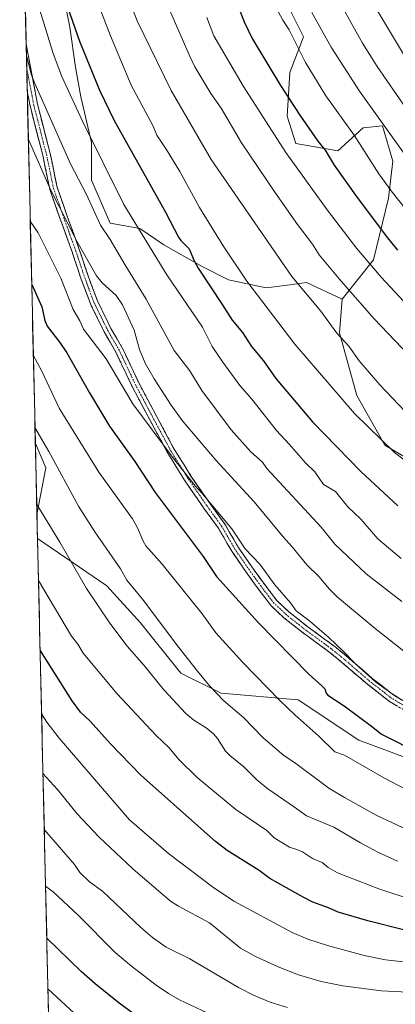
# Model space of a CAD drawing. Units: metres. Extents: x 658030 to 661483, y 4755700 to 4758092.
# Drawn here: x 658054 to 658202, y 4756492 to 4756879 of the extents above; entities that cross this region are included whole.
import ezdxf

# ---------------------------------------------------------------- set-up
doc = ezdxf.new("R2010")
doc.units = ezdxf.units.M
doc.header["$MEASUREMENT"] = 0
doc.linetypes.add('TRAZO_Y_PUNTO', pattern=[1, 0.5, -0.25, 0, -0.25])
doc.linetypes.add('TRAZOSX2', pattern=[1.5, 1, -0.5])
for name, color, linetype, lineweight in [('Arbolado forestal CxS', 92, 'Continuous', 0), ('Camino', 19, 'TRAZOSX2', 0), ('Camino Cxs', 19, 'Continuous', 0), ('Camino eje', 19, 'TRAZO_Y_PUNTO', 0), ('Curva de nivel maestra', 36, 'Continuous', 30), ('Curva de nivel normal', 36, 'Continuous', 0), ('Municipio CxS', 142, 'Continuous', 0), ('Pastizal CxS', 92, 'Continuous', 0)]:
    doc.layers.add(name, color=color, linetype=linetype, lineweight=lineweight)

# ---------------------------------------------------------------- blocks, each defined once
blk = doc.blocks.new('*U151')
at = {"layer": 'Pastizal CxS', "color": 92, "linetype": 'Continuous', "lineweight": 0}
blk.add_polyline3d([(658070.61, 4756264.99, 1191.64), (658061.14, 4756674.93, 1307.84), (658088.46, 4756656.3, 1312.37), (658101.69, 4756641.75, 1312.97), (658117.57, 4756621.9, 1312.99), (658133.44, 4756613.97, 1315.07), (658163.87, 4756611.32, 1321.36), (658187.68, 4756595.45, 1322.07), (658212.82, 4756586.18, 1323.18)], dxfattribs=at)
blk = doc.blocks.new('*U152')
at = {"layer": 'Pastizal CxS', "color": 92, "linetype": 'Continuous', "lineweight": 0}
for points in [[(658212.82, 4756586.18, 1323.18), (658187.68, 4756595.45, 1322.07), (658163.87, 4756611.32, 1321.36), (658133.44, 4756613.97, 1315.07), (658117.57, 4756621.9, 1312.99), (658101.69, 4756641.75, 1312.97), (658088.46, 4756656.3, 1312.37), (658061.14, 4756674.93, 1307.84), (658060.92, 4756684.4, 1309.45), (658064.38, 4756702.72, 1313.7), (658060.28, 4756712.3, 1314), (658054.1, 4756979.95, 1352.31)], [(658070.73, 4756892.16, 1350.69), (658073.91, 4756876.28, 1349.74), (658076.03, 4756860.41, 1348.01), (658078.14, 4756848.77, 1346.83), (658082.38, 4756830.77, 1345), (658082.38, 4756815.96, 1342.17), (658089.78, 4756799.02, 1341.5), (658101.43, 4756796.91, 1345.19), (658110.95, 4756790.56, 1347.32), (658125.77, 4756782.09, 1350.59), (658136.35, 4756776.8, 1352.79), (658151.17, 4756773.62, 1356.4), (658159.63, 4756774.68, 1358.77), (658167.04, 4756775.74, 1360.8), (658181.11, 4756769.18, 1363.22), (658180.08, 4756755.82, 1360.02), (658186.87, 4756731.17, 1356.53), (658198.01, 4756711.67, 1354.54), (658216.62, 4756700.56, 1355.79)]]:
    blk.add_polyline3d(points, dxfattribs=at)
blk = doc.blocks.new('*U157')
at = {"layer": 'Arbolado forestal CxS', "color": 92, "linetype": 'Continuous', "lineweight": 0}
blk.add_polyline3d([(658158.7055, 4756886.9311, 1382.0965), (658165.9481, 4756872.4471, 1381.9743), (658160.4809, 4756858.3791, 1377.1601), (658159.5137, 4756841.2135, 1373.3175), (658162.8803, 4756830.4735, 1372.1255), (658179.4439, 4756827.5845, 1376.6477), (658189.4471, 4756836.6493, 1381.8918), (658197.0549, 4756837.4153, 1384.7359), (658201.1115, 4756823.5123, 1382.9144), (658199.4653, 4756808.8755, 1378.9232), (658193.5421, 4756784.6367, 1370.7124), (658181.1121, 4756769.1789, 1363.2182), (658181.1121, 4756769.1789, 1363.2182), (658167.0431, 4756775.7407, 1360.7993), (658159.6347, 4756774.6823, 1358.7744), (658151.1681, 4756773.6241, 1356.3981), (658136.3513, 4756776.7991, 1352.7854), (658125.7681, 4756782.0907, 1350.5861), (658110.9513, 4756790.5573, 1347.3188), (658101.4263, 4756796.9075, 1345.194), (658089.7847, 4756799.0241, 1341.5017), (658082.3763, 4756815.9575, 1342.1691), (658082.3763, 4756830.7741, 1345.0011), (658078.1429, 4756848.7659, 1346.8289), (658076.0263, 4756860.4075, 1348.007), (658073.9095, 4756876.2825, 1349.7419), (658070.7345, 4756892.1575, 1350.6928)], dxfattribs=at)
blk.add_polyline3d([(658060.9225, 4756684.4021, 1309.4545), (658060.2784, 4756712.2963, 1313.9964), (658064.3845, 4756702.7155, 1313.6957), (658060.9225, 4756684.4021, 1309.4545)], close=True, dxfattribs=at)
blk = doc.blocks.new('*U167')
at = {"layer": 'Curva de nivel normal', "color": 36, "linetype": 'Continuous', "lineweight": 0}
blk.add_polyline3d([(658104.67, 4756902.47, 1365), (658120.83, 4756865.34, 1365), (658123.15, 4756860.58, 1365), (658129.36, 4756850.14, 1365), (658133.42, 4756844.31, 1365), (658141.49, 4756830.68, 1365), (658154.64, 4756811.23, 1365), (658163.6, 4756798.54, 1365), (658169.47, 4756790.8, 1365), (658172.14, 4756786.54, 1365), (658179.91, 4756777.16, 1365), (658193.6, 4756761.54, 1365), (658215.87, 4756738.35, 1365)], dxfattribs=at)
blk = doc.blocks.new('*U187')
at = {"layer": 'Curva de nivel normal', "color": 36, "linetype": 'Continuous', "lineweight": 0}
blk.add_polyline3d([(658095.39, 4756891.68, 1360), (658100.35, 4756878.7, 1360), (658113.73, 4756851.25, 1360), (658129.51, 4756824.08, 1360), (658161.38, 4756778.07, 1360), (658172.74, 4756764.34, 1360), (658179.08, 4756755.76, 1360), (658183.8, 4756750.63, 1360), (658187.9, 4756744.84, 1360), (658196.04, 4756735.44, 1360), (658208.45, 4756722.22, 1360)], dxfattribs=at)
blk = doc.blocks.new('*U193')
at = {"layer": 'Curva de nivel normal', "color": 36, "linetype": 'Continuous', "lineweight": 0}
blk.add_polyline3d([(658204.34, 4756666.98, 1345), (658195.18, 4756674.77, 1345), (658188.48, 4756682.57, 1345), (658183.44, 4756687.4, 1345), (658178.57, 4756693.41, 1345), (658173.76, 4756696.15, 1345), (658170.45, 4756701.11, 1345), (658166.7, 4756704.63, 1345), (658160.3, 4756712.01, 1345), (658155.27, 4756717.4, 1345), (658145.54, 4756729.81, 1345), (658140.9, 4756735.08, 1345), (658134.13, 4756744.31, 1345), (658129.95, 4756750.52, 1345), (658126.19, 4756758.05, 1345), (658112.06, 4756778.69, 1345), (658095.12, 4756806.34, 1345), (658078.68, 4756839.47, 1345), (658070.66, 4756856.8, 1345), (658067.34, 4756865.81, 1345), (658055.873, 4756903.1103, 1345)], dxfattribs=at)
blk = doc.blocks.new('*U203')
at = {"layer": 'Curva de nivel normal', "color": 36, "linetype": 'Continuous', "lineweight": 0}
blk.add_polyline3d([(658127.9, 4756880, 1370), (658130.6, 4756872.83, 1370), (658142.24, 4756852.87, 1370), (658158.9, 4756826.93, 1370), (658175.21, 4756804.25, 1370), (658186.78, 4756789.25, 1370), (658196.48, 4756777.82, 1370), (658210.73, 4756762.61, 1370)], dxfattribs=at)
blk = doc.blocks.new('*U213')
at = {"layer": 'Curva de nivel normal', "color": 36, "linetype": 'Continuous', "lineweight": 0}
blk.add_polyline3d([(658082.52, 4756891.94, 1355), (658089.84, 4756872.79, 1355), (658098, 4756853.32, 1355), (658106.65, 4756837.23, 1355), (658108.19, 4756833.69, 1355), (658111.87, 4756828.21, 1355), (658117.2, 4756819.33, 1355), (658124.9, 4756805.19, 1355), (658134.26, 4756790.08, 1355), (658143.65, 4756776.26, 1355), (658162.44, 4756751.35, 1355), (658185.98, 4756724.16, 1355), (658201.79, 4756708.71, 1355), (658205.62, 4756705.83, 1355)], dxfattribs=at)
blk = doc.blocks.new('*U221')
at = {"layer": 'Curva de nivel normal', "color": 36, "linetype": 'Continuous', "lineweight": 0}
blk.add_polyline3d([(658056.75, 4756865.05, 1340), (658058.8, 4756857.31, 1340), (658060.09, 4756854.04, 1340), (658074.08, 4756822.4, 1340), (658080.49, 4756810.29, 1340), (658086, 4756798.26, 1340), (658089.8, 4756792.68, 1340), (658095.49, 4756782.8, 1340), (658103.94, 4756769.17, 1340), (658114.99, 4756748.87, 1340), (658121.08, 4756740.96, 1340), (658125.83, 4756733.2, 1340), (658137.39, 4756717.71, 1340), (658145.18, 4756709.02, 1340), (658149.79, 4756704.93, 1340), (658151.52, 4756702.44, 1340), (658172.94, 4756679.34, 1340), (658178.26, 4756672.7, 1340), (658190.62, 4756661.01, 1340), (658204.69, 4756650.15, 1340)], dxfattribs=at)
blk = doc.blocks.new('*U229')
at = {"layer": 'Curva de nivel normal', "color": 36, "linetype": 'Continuous', "lineweight": 0}
blk.add_polyline3d([(658210.38, 4756626.65, 1335), (658194.14, 4756639.5, 1335), (658179.28, 4756651.85, 1335), (658176.12, 4756654.96, 1335), (658171.98, 4756660, 1335), (658167.22, 4756664.55, 1335), (658161.51, 4756671.59, 1335), (658157.87, 4756675.55, 1335), (658146.53, 4756689.39, 1335), (658131.53, 4756705.65, 1335), (658118.14, 4756721.41, 1335), (658113.84, 4756727.33, 1335), (658107.1, 4756737.79, 1335), (658103.56, 4756743.96, 1335), (658101.28, 4756749.35, 1335), (658099.15, 4756756.98, 1335), (658094.6, 4756766.9, 1335), (658092.13, 4756770.56, 1335), (658086.63, 4756775.57, 1335), (658084.3, 4756778.31, 1335), (658076.63, 4756791.95, 1335), (658066.08, 4756812.62, 1335), (658057.52, 4756831.99, 1335)], dxfattribs=at)
blk = doc.blocks.new('*U240')
at = {"layer": 'Curva de nivel maestra', "color": 36, "linetype": 'Continuous', "lineweight": 30}
blk.add_polyline3d([(658073.15, 4756883.38, 1350), (658077.7, 4756870.76, 1350), (658085.54, 4756851.4, 1350), (658091.39, 4756839.52, 1350), (658111.58, 4756803.41, 1350), (658116.63, 4756793.52, 1350), (658117.64, 4756792.16, 1350), (658120.9, 4756789.01, 1350), (658122.87, 4756784.2, 1350), (658124.47, 4756781.29, 1350), (658133.93, 4756767.07, 1350), (658137.76, 4756760.89, 1350), (658141.91, 4756755.94, 1350), (658145.47, 4756750.45, 1350), (658150.14, 4756744.89, 1350), (658155.01, 4756737.87, 1350), (658169.42, 4756720.81, 1350), (658188.5, 4756701.34, 1350), (658203.15, 4756687.76, 1350)], dxfattribs=at)

msp = doc.modelspace()

# ---------------------------------------------------------------- linework, layer by layer
at = {"layer": 'Arbolado forestal CxS', "color": 92, "linetype": 'Continuous', "lineweight": 0}
for points in [[(658058.59, 4756981.11, 1354.51), (658063.33, 4756957.77, 1355.67), (658064.38, 4756940.84, 1354.37), (658066.5, 4756919.67, 1352.45), (658068.62, 4756908.03, 1351.81), (658070.73, 4756892.16, 1350.69), (658073.91, 4756876.28, 1349.74), (658076.03, 4756860.41, 1348.01), (658078.14, 4756848.77, 1346.83), (658082.38, 4756830.77, 1345), (658082.38, 4756815.96, 1342.17), (658089.78, 4756799.02, 1341.5), (658101.43, 4756796.91, 1345.19), (658110.95, 4756790.56, 1347.32), (658125.77, 4756782.09, 1350.59), (658136.35, 4756776.8, 1352.79), (658151.17, 4756773.62, 1356.4), (658159.63, 4756774.68, 1358.77), (658167.04, 4756775.74, 1360.8), (658181.11, 4756769.18, 1363.22)], [(658216.62, 4756700.56, 1355.79), (658198.01, 4756711.67, 1354.54), (658186.87, 4756731.17, 1356.53), (658180.08, 4756755.82, 1360.02), (658181.11, 4756769.18, 1363.22), (658193.54, 4756784.64, 1370.71), (658199.47, 4756808.88, 1378.92), (658201.11, 4756823.51, 1382.91), (658197.05, 4756837.42, 1384.74), (658189.45, 4756836.65, 1381.89), (658179.44, 4756827.58, 1376.65), (658162.88, 4756830.47, 1372.13), (658159.51, 4756841.21, 1373.32), (658160.48, 4756858.38, 1377.16), (658165.95, 4756872.45, 1381.97), (658158.71, 4756886.93, 1382.1)], [(658181.11, 4756769.18, 1363.22), (658193.54, 4756784.64, 1370.71), (658199.47, 4756808.88, 1378.92), (658201.11, 4756823.51, 1382.91), (658197.05, 4756837.42, 1384.74), (658189.45, 4756836.65, 1381.89), (658179.44, 4756827.58, 1376.65), (658162.88, 4756830.47, 1372.13), (658159.51, 4756841.21, 1373.32), (658160.48, 4756858.38, 1377.16), (658165.95, 4756872.45, 1381.97), (658158.71, 4756886.93, 1382.1)], [(658181.11, 4756769.18, 1363.22), (658193.54, 4756784.64, 1370.71), (658199.47, 4756808.88, 1378.92), (658201.11, 4756823.51, 1382.91), (658197.05, 4756837.42, 1384.74), (658189.45, 4756836.65, 1381.89), (658179.44, 4756827.58, 1376.65), (658162.88, 4756830.47, 1372.13), (658159.51, 4756841.21, 1373.32), (658160.48, 4756858.38, 1377.16), (658165.95, 4756872.45, 1381.97), (658158.71, 4756886.93, 1382.1)], [(658181.11, 4756769.18, 1363.22), (658180.08, 4756755.82, 1360.02), (658186.87, 4756731.17, 1356.53), (658198.01, 4756711.67, 1354.54), (658216.62, 4756700.56, 1355.79), (658227.94, 4756707.11, 1359.71), (658239.13, 4756720.64, 1365.18), (658242.1, 4756724.82, 1366.87), (658247.81, 4756732.86, 1370.25), (658257.37, 4756731.12, 1371.42), (658258.78, 4756722.88, 1369.09), (658257.09, 4756710.79, 1365.49), (658262.57, 4756688.65, 1359.96), (658268.76, 4756661.45, 1351.64), (658268.7, 4756629.05, 1340.56), (658283.62, 4756611.52, 1333.34), (658301.68, 4756595.96, 1323.24), (658317.44, 4756616.39, 1327.58), (658326.18, 4756630.92, 1331.3)], [(658060.28, 4756712.3, 1314), (658064.38, 4756702.72, 1313.7), (658060.92, 4756684.4, 1309.45)], [(658060.28, 4756712.3, 1314), (658060.92, 4756684.4, 1309.45)]]:
    msp.add_polyline3d(points, dxfattribs=at)
at = {"layer": 'Camino', "color": 19, "linetype": 'TRAZOSX2', "lineweight": 0}
for points in [[(658056.64, 4756869.92), (658056.86, 4756860.28)], [(658056.64, 4756869.92), (658058.34, 4756860.56), (658061.14, 4756845.84), (658066.22, 4756826.01), (658068.9, 4756813.06), (658072.99, 4756801.41), (658077.6, 4756788.7), (658080.93, 4756778.7), (658084.71, 4756768.48), (658090.05, 4756757.64), (658094.66, 4756749.7), (658101.18, 4756735.86), (658114.63, 4756710.69), (658121.57, 4756699.5), (658129, 4756688.75), (658134.91, 4756680.6), (658140.16, 4756671.54), (658146.46, 4756662.4), (658151.68, 4756655.29), (658155.4, 4756650.47), (658160.19, 4756645.99), (658167.11, 4756640.49), (658177.75, 4756632.71), (658182.87, 4756628.55), (658193.02, 4756619.83), (658201.49, 4756613.24), (658210.69, 4756607.78)], [(658056.86, 4756860.28), (658057.07, 4756851.16)], [(658209.33, 4756605.1), (658199.8, 4756610.75), (658191.12, 4756617.5), (658180.95, 4756626.24), (658175.92, 4756630.33), (658165.29, 4756638.11), (658158.23, 4756643.72), (658153.18, 4756648.45), (658149.28, 4756653.48), (658144.02, 4756660.66), (658137.62, 4756669.93), (658132.39, 4756678.96), (658126.55, 4756687.01), (658119.06, 4756697.85), (658112.03, 4756709.2), (658098.5, 4756734.51), (658092, 4756748.3), (658087.4, 4756756.23), (658081.95, 4756767.3), (658078.1, 4756777.71), (658074.77, 4756787.72), (658070.17, 4756800.4), (658066, 4756812.25), (658063.29, 4756825.34), (658058.21, 4756845.19), (658057.07, 4756851.16)]]:
    msp.add_lwpolyline(points, dxfattribs=at)
at = {"layer": 'Camino Cxs', "color": 19, "linetype": 'Continuous', "lineweight": 0}
msp.add_polyline3d([(658202.98, 4756608.87, 1329.04), (658199.8, 4756610.75, 1328.97), (658196.91, 4756613, 1328.94), (658194.01, 4756615.25, 1328.92), (658191.12, 4756617.5, 1328.99), (658187.73, 4756620.42, 1329.12), (658184.34, 4756623.33, 1328.95), (658180.95, 4756626.24, 1328.89), (658178.43, 4756628.29, 1328.76), (658175.92, 4756630.33, 1328.67), (658172.37, 4756632.93, 1328.46), (658168.83, 4756635.52, 1328.32), (658165.29, 4756638.11, 1328.19), (658161.76, 4756640.91, 1328.13), (658158.23, 4756643.72, 1327.91), (658155.7, 4756646.08, 1327.92), (658153.18, 4756648.45, 1328.07), (658151.23, 4756650.96, 1328.05), (658149.28, 4756653.48, 1328.1), (658146.65, 4756657.07, 1328.17), (658144.02, 4756660.66, 1328.2), (658141.89, 4756663.75, 1328.21), (658139.75, 4756666.84, 1328.19), (658137.62, 4756669.93, 1328.24), (658135.88, 4756672.94, 1328.32), (658134.14, 4756675.95, 1328.51), (658132.39, 4756678.96, 1328.58), (658129.47, 4756682.99, 1328.56), (658126.55, 4756687.01, 1328.8), (658124.06, 4756690.63, 1328.94), (658121.56, 4756694.24, 1328.86), (658119.06, 4756697.85, 1329.07), (658116.72, 4756701.63, 1329.46), (658114.38, 4756705.41, 1329.72), (658112.03, 4756709.2, 1329.65), (658109.78, 4756713.42, 1330.02), (658107.52, 4756717.63, 1330.19), (658105.26, 4756721.85, 1330.68), (658103.01, 4756726.07, 1331.05), (658100.75, 4756730.29, 1331.36), (658098.5, 4756734.51, 1331.18), (658096.87, 4756737.96, 1331.42), (658095.25, 4756741.41, 1331.54), (658093.62, 4756744.85, 1331.59), (658092, 4756748.3, 1331.73), (658089.7, 4756752.26, 1331.56), (658087.4, 4756756.23, 1331.42), (658085.58, 4756759.92, 1331.44), (658083.77, 4756763.61, 1331.66), (658081.95, 4756767.3, 1331.71), (658080.67, 4756770.77, 1331.95), (658079.38, 4756774.24, 1332.19), (658078.1, 4756777.71, 1332.42), (658076.99, 4756781.05, 1332.69), (658075.88, 4756784.38, 1333.06), (658074.77, 4756787.72, 1333.37), (658073.23, 4756791.95, 1333.64), (658071.7, 4756796.18, 1333.79), (658070.17, 4756800.4, 1334.1), (658068.78, 4756804.35, 1334.45), (658067.39, 4756808.3, 1334.57), (658066, 4756812.25, 1335.03), (658065.1, 4756816.61, 1335.15), (658064.2, 4756820.98, 1335.57), (658063.29, 4756825.34, 1336.04), (658062.28, 4756829.31, 1336.26), (658061.26, 4756833.28, 1336.62), (658060.24, 4756837.25, 1337.03), (658059.23, 4756841.22, 1337.21), (658058.21, 4756845.19, 1337.33), (658057.5, 4756848.9, 1337.59), (658057.07, 4756851.16, 1337.89), (658056.64, 4756869.92, 1340.5), (658056.84, 4756868.8, 1340.32), (658057.59, 4756864.68, 1340.17), (658058.34, 4756860.56, 1340.19), (658059.27, 4756855.65, 1339.8), (658060.21, 4756850.75, 1339.27), (658061.14, 4756845.84, 1338.84), (658062.15, 4756841.88, 1338.55), (658063.17, 4756837.91, 1338.29), (658064.19, 4756833.95, 1337.86), (658065.2, 4756829.98, 1337.43), (658066.22, 4756826.01, 1337.27), (658067.11, 4756821.69, 1336.97), (658068.01, 4756817.38, 1336.47), (658068.9, 4756813.06, 1336.33), (658070.27, 4756809.18, 1335.91), (658071.63, 4756805.3, 1335.65), (658072.99, 4756801.41, 1335.28), (658074.53, 4756797.18, 1334.91), (658076.07, 4756792.94, 1334.95), (658077.6, 4756788.7, 1334.6), (658078.71, 4756785.37, 1334.29), (658079.82, 4756782.04, 1334.01), (658080.93, 4756778.7, 1333.67), (658082.19, 4756775.3, 1333.24), (658083.45, 4756771.89, 1332.72), (658084.71, 4756768.48, 1332.09), (658086.49, 4756764.87, 1332.16), (658088.27, 4756761.26, 1332.22), (658090.05, 4756757.64, 1332.24), (658092.35, 4756753.67, 1332.46), (658094.66, 4756749.7, 1332.63), (658096.29, 4756746.24, 1332.65), (658097.92, 4756742.78, 1332.72), (658099.55, 4756739.32, 1332.66), (658101.18, 4756735.86, 1332.59), (658103.42, 4756731.67, 1332.59), (658105.66, 4756727.47, 1332.35), (658107.91, 4756723.28, 1332.01), (658110.15, 4756719.08, 1331.52), (658112.39, 4756714.89, 1331.22), (658114.63, 4756710.69, 1330.93), (658116.95, 4756706.96, 1330.8), (658119.26, 4756703.23, 1330.54), (658121.57, 4756699.5, 1330.11), (658124.05, 4756695.91, 1330.05), (658126.53, 4756692.33, 1330.01), (658129, 4756688.75, 1329.83), (658130.97, 4756686.03, 1329.63), (658132.94, 4756683.32, 1329.54), (658134.91, 4756680.6, 1329.64), (658136.66, 4756677.58, 1329.5), (658138.41, 4756674.56, 1329.3), (658140.16, 4756671.54, 1329.17), (658142.26, 4756668.49, 1328.99), (658144.36, 4756665.44, 1329), (658146.46, 4756662.4, 1328.98), (658149.07, 4756658.84, 1328.99), (658151.68, 4756655.29, 1328.9), (658153.54, 4756652.88, 1328.87), (658155.4, 4756650.47, 1328.88), (658157.8, 4756648.23, 1329.02), (658160.19, 4756645.99, 1329), (658163.65, 4756643.24, 1329.08), (658167.11, 4756640.49, 1329.14), (658170.65, 4756637.9, 1329.25), (658174.2, 4756635.31, 1329.41), (658177.75, 4756632.71, 1329.57), (658180.31, 4756630.63, 1329.65), (658182.87, 4756628.55, 1329.77), (658186.26, 4756625.64, 1329.81), (658189.64, 4756622.73, 1329.94), (658193.02, 4756619.83, 1329.95), (658195.85, 4756617.63, 1329.92), (658198.67, 4756615.43, 1329.92), (658201.49, 4756613.24, 1330.05), (658204.56, 4756611.42, 1329.99)], dxfattribs=at)
at = {"layer": 'Camino eje', "color": 19, "linetype": 'TRAZO_Y_PUNTO', "lineweight": 0}
msp.add_lwpolyline([(658210.01, 4756606.44), (658200.64, 4756612), (658192.07, 4756618.66), (658181.91, 4756627.39), (658176.83, 4756631.52), (658166.2, 4756639.3), (658159.21, 4756644.86), (658154.29, 4756649.46), (658150.48, 4756654.38), (658145.24, 4756661.53), (658138.89, 4756670.73), (658133.65, 4756679.78), (658127.78, 4756687.88), (658120.32, 4756698.67), (658113.33, 4756709.95), (658099.84, 4756735.19), (658093.33, 4756749), (658088.73, 4756756.94), (658083.33, 4756767.89), (658079.52, 4756778.21), (658076.18, 4756788.21), (658071.58, 4756800.91), (658067.45, 4756812.66), (658064.75, 4756825.67), (658059.67, 4756845.52), (658056.86, 4756860.28)], dxfattribs=at)
at = {"layer": 'Curva de nivel maestra', "color": 36, "linetype": 'Continuous', "lineweight": 30}
for points in [[(658140.69, 4756883.08, 1375), (658142.56, 4756878.28, 1375), (658145.69, 4756871.71, 1375), (658156.89, 4756853.21, 1375), (658164.48, 4756841.53, 1375), (658171.58, 4756831.31, 1375), (658174.41, 4756827.81, 1375), (658178.04, 4756821.86, 1375), (658187.12, 4756809.16, 1375), (658199.02, 4756793.22, 1375), (658202.94, 4756788.42, 1375)], [(658058.83, 4756774.9, 1325), (658062.87, 4756766.14, 1325), (658063.95, 4756760.7, 1325), (658064.95, 4756758.53, 1325), (658069.97, 4756752.1, 1325), (658072.74, 4756748.01, 1325), (658081.6, 4756732.21, 1325), (658089.45, 4756719.19, 1325), (658099.46, 4756705.17, 1325), (658107.48, 4756693.06, 1325), (658126.43, 4756667.81, 1325), (658131.65, 4756659.9, 1325), (658148.25, 4756641.68, 1325), (658168, 4756621.43, 1325), (658173.1, 4756616.88, 1325), (658174.26, 4756615.71, 1325), (658174.82, 4756613.96, 1325), (658175.49, 4756613.18, 1325), (658181.92, 4756608.96, 1325), (658193.2, 4756600.66, 1325), (658196.6, 4756597.8, 1325), (658212.04, 4756590.11, 1325)], [(658205.88, 4756520.7, 1300), (658191.26, 4756524.34, 1300), (658179.56, 4756527.78, 1300), (658175.83, 4756529.51, 1300), (658169.56, 4756531.77, 1300), (658165.73, 4756533.64, 1300), (658152.72, 4756540.99, 1300), (658148.49, 4756544.21, 1300), (658135.9, 4756552.1, 1300), (658131.2, 4756555.65, 1300), (658101.82, 4756581.75, 1300), (658089.93, 4756594.03, 1300), (658081.89, 4756603.01, 1300), (658078.05, 4756606.47, 1300), (658074.79, 4756611, 1300), (658062.16, 4756630.9, 1300), (658062.16, 4756630.9, 1300)], [(658104.62, 4756483.66, 1275), (658093.31, 4756491.97, 1275), (658083.86, 4756499.56, 1275), (658078.34, 4756504.47, 1275), (658064.77, 4756517.59, 1275)]]:
    msp.add_polyline3d(points, dxfattribs=at)
at = {"layer": 'Curva de nivel normal', "color": 36, "linetype": 'Continuous', "lineweight": 0}
for points in [[(658172.68, 4756899.72, 1390), (658189.12, 4756869.86, 1390), (658194.92, 4756860.69, 1390), (658206.32, 4756844.25, 1390)], [(658207.64, 4756861.59, 1395), (658191.16, 4756889.36, 1395)], [(658208.45, 4756801.71, 1380), (658200.43, 4756811.74, 1380), (658195.57, 4756818.51, 1380), (658185.91, 4756833.72, 1380), (658174.77, 4756849.2, 1380), (658166.73, 4756862.36, 1380), (658160.22, 4756875.11, 1380), (658157.78, 4756878.92, 1380), (658154.27, 4756885.59, 1380)], [(658169.14, 4756881.98, 1385), (658176.87, 4756868.4, 1385), (658187.98, 4756850.96, 1385), (658205.89, 4756826.04, 1385)], [(658211.85, 4756606.82, 1330), (658200.82, 4756613.7, 1330), (658194.3, 4756618.4, 1330), (658186.52, 4756625.39, 1330), (658181.68, 4756630.46, 1330), (658175.85, 4756635.88, 1330), (658168.37, 4756642.38, 1330), (658163.05, 4756646.47, 1330), (658160.78, 4756649.57, 1330), (658154.68, 4756656.69, 1330), (658148.76, 4756664.83, 1330), (658142.96, 4756670.87, 1330), (658137.64, 4756678.71, 1330), (658126.19, 4756692.46, 1330), (658123.22, 4756695.59, 1330), (658114.33, 4756706.86, 1330), (658098.73, 4756727.96, 1330), (658088.19, 4756745.58, 1330), (658079.19, 4756757.31, 1330), (658077.83, 4756760.55, 1330), (658075.23, 4756765, 1330), (658070.26, 4756777.45, 1330), (658061.4, 4756795.18, 1330), (658058.26, 4756799.9, 1330), (658058.26, 4756799.91, 1330)], [(658209.12, 4756574.69, 1320), (658197.63, 4756580.73, 1320), (658182.1, 4756589.57, 1320), (658178.21, 4756590.9, 1320), (658172.01, 4756597.08, 1320), (658162.48, 4756605.52, 1320), (658156.49, 4756611.27, 1320), (658141.96, 4756626.03, 1320), (658131.35, 4756637.82, 1320), (658125.97, 4756645.2, 1320), (658110.27, 4756664.75, 1320), (658103.75, 4756671.99, 1320), (658102.7, 4756673.82, 1320), (658100.55, 4756679.08, 1320), (658098.57, 4756682.67, 1320), (658085.28, 4756701, 1320), (658069.68, 4756726.16, 1320), (658062.82, 4756740.79, 1320), (658059.47, 4756747.13, 1320)], [(658060.13, 4756718.55, 1315), (658065.56, 4756709.21, 1315), (658077.27, 4756687.61, 1315), (658083.7, 4756677.51, 1315), (658093.76, 4756662.89, 1315), (658096.33, 4756658.55, 1315), (658102.53, 4756651.04, 1315), (658116.76, 4756631.94, 1315), (658124.11, 4756622.61, 1315), (658129.01, 4756616.82, 1315), (658134.57, 4756610.98, 1315), (658142.27, 4756604.48, 1315), (658150.06, 4756596.39, 1315), (658158.23, 4756589.44, 1315), (658162.43, 4756586.67, 1315), (658174.3, 4756577.78, 1315), (658175.84, 4756576.54, 1315), (658182.09, 4756572.9, 1315), (658194.54, 4756566, 1315), (658207.14, 4756560.1, 1315)], [(658202.93, 4756547.87, 1310), (658195.2, 4756551.43, 1310), (658188.32, 4756555.07, 1310), (658177.82, 4756561.29, 1310), (658167.07, 4756565.7, 1310), (658162.42, 4756569.16, 1310), (658151.87, 4756576.4, 1310), (658147.59, 4756579.94, 1310), (658142.43, 4756584.96, 1310), (658136.85, 4756589.43, 1310), (658135.24, 4756591.16, 1310), (658132.08, 4756596.13, 1310), (658130.48, 4756597.98, 1310), (658127.61, 4756600.31, 1310), (658122.76, 4756603.37, 1310), (658119.55, 4756606.04, 1310), (658110.92, 4756615.29, 1310), (658103.19, 4756624.96, 1310), (658096.48, 4756632.52, 1310), (658089.56, 4756641.57, 1310), (658080.36, 4756655.26, 1310), (658069.93, 4756673.41, 1310), (658060.83, 4756688.22, 1310)], [(658208.69, 4756532.57, 1305), (658195.59, 4756536.95, 1305), (658179.31, 4756543.29, 1305), (658175.69, 4756545.33, 1305), (658173.25, 4756547.27, 1305), (658169.46, 4756548.86, 1305), (658165.48, 4756551.53, 1305), (658163.35, 4756552.5, 1305), (658160.35, 4756553.4, 1305), (658154.33, 4756556.99, 1305), (658151.51, 4756559.88, 1305), (658139.28, 4756568.24, 1305), (658124.03, 4756580.79, 1305), (658116.94, 4756587.81, 1305), (658112.85, 4756592.59, 1305), (658107.88, 4756597.27, 1305), (658092.45, 4756613.7, 1305), (658079.14, 4756629.77, 1305), (658077.07, 4756633.33, 1305), (658074.54, 4756636.47, 1305), (658061.52, 4756658.4, 1305)], [(658225.29, 4756506.01, 1295), (658198.18, 4756509.01, 1295), (658189.84, 4756510.76, 1295), (658175.39, 4756514.68, 1295), (658167.65, 4756517.2, 1295), (658161.42, 4756519.8, 1295), (658138.44, 4756532.15, 1295), (658130.13, 4756537.69, 1295), (658112.69, 4756550.94, 1295), (658097.36, 4756564.16, 1295), (658069.6, 4756596.34, 1295), (658064.74, 4756602.6, 1295), (658062.74, 4756605.83, 1295), (658062.74, 4756605.83, 1295)], [(658225.52, 4756495.42, 1290), (658196.52, 4756496.74, 1290), (658181.38, 4756498.75, 1290), (658172.92, 4756500.48, 1290), (658163.97, 4756503.06, 1290), (658155.92, 4756506.19, 1290), (658147, 4756510.27, 1290), (658141.11, 4756513.66, 1290), (658128.88, 4756523.63, 1290), (658116.68, 4756530.17, 1290), (658113.58, 4756532.15, 1290), (658098.68, 4756544.79, 1290), (658085.28, 4756557.4, 1290), (658076.8, 4756566.44, 1290), (658068.98, 4756576.1, 1290), (658063.28, 4756582.37, 1290), (658063.28, 4756582.37, 1290)], [(658159.64, 4756490.24, 1285), (658152.82, 4756492.39, 1285), (658146.17, 4756495.14, 1285), (658140.3, 4756498.15, 1285), (658121.12, 4756509.36, 1285), (658111.81, 4756514.04, 1285), (658106.39, 4756517.8, 1285), (658101.8, 4756521.77, 1285), (658086.7, 4756536.03, 1285), (658081.55, 4756539.71, 1285), (658077.85, 4756543.33, 1285), (658075.72, 4756546.54, 1285), (658063.79, 4756560.36, 1285), (658063.79, 4756560.36, 1285)], [(658132.66, 4756485.96, 1280), (658117.08, 4756493.25, 1280), (658112.7, 4756495.72, 1280), (658107.85, 4756499.08, 1280), (658098.13, 4756506.52, 1280), (658091.71, 4756511.9, 1280), (658077.09, 4756526.6, 1280), (658067.41, 4756535.65, 1280), (658064.3, 4756538.06, 1280)], [(658078.92, 4756484.81, 1270), (658065.24, 4756497.6, 1270), (658065.24, 4756497.61, 1270)]]:
    msp.add_polyline3d(points, dxfattribs=at)
at = {"layer": 'Municipio CxS', "color": 142, "linetype": 'Continuous', "lineweight": 0}
msp.add_polyline3d([(658065.43, 4756489.01, 1267.54), (658065.32, 4756494, 1268.92), (658065.2, 4756499, 1270.12), (658065.09, 4756504, 1271.59), (658064.97, 4756508.99, 1272.83), (658064.86, 4756513.99, 1274.07), (658064.74, 4756518.99, 1275.08), (658064.63, 4756523.98, 1276.19), (658064.51, 4756528.98, 1277.39), (658064.4, 4756533.97, 1278.64), (658064.28, 4756538.97, 1279.95), (658064.16, 4756543.97, 1281.1), (658064.05, 4756548.96, 1282.2), (658063.93, 4756553.96, 1283.4), (658063.82, 4756558.96, 1284.52), (658063.7, 4756563.95, 1285.74), (658063.59, 4756568.95, 1286.77), (658063.47, 4756573.95, 1287.9), (658063.36, 4756578.94, 1289.05), (658063.24, 4756583.94, 1290.31), (658063.13, 4756588.94, 1291.64), (658063.01, 4756593.93, 1292.44), (658062.9, 4756598.93, 1293.33), (658062.78, 4756603.93, 1294.44), (658062.67, 4756608.92, 1295.47), (658062.55, 4756613.92, 1296.56), (658062.43, 4756618.91, 1297.54), (658062.32, 4756623.91, 1298.42), (658062.2, 4756628.91, 1299.45), (658062.09, 4756633.9, 1300.48), (658061.97, 4756638.9, 1301.42), (658061.86, 4756643.9, 1302.32), (658061.74, 4756648.89, 1303.23), (658061.63, 4756653.89, 1304.06), (658061.51, 4756658.89, 1304.83), (658061.4, 4756663.88, 1305.76), (658061.28, 4756668.88, 1306.53), (658061.17, 4756673.88, 1307.38), (658061.05, 4756678.87, 1308.37), (658060.93, 4756683.87, 1308.98), (658060.82, 4756688.86, 1309.9), (658060.7, 4756693.86, 1310.65), (658060.59, 4756698.86, 1311.4), (658060.47, 4756703.85, 1312.48), (658060.36, 4756708.85, 1313.49), (658060.24, 4756713.85, 1314.12), (658060.13, 4756718.84, 1314.8), (658060.01, 4756723.84, 1315.63), (658059.9, 4756728.84, 1316.62), (658059.78, 4756733.83, 1317.36), (658059.67, 4756738.83, 1318.25), (658059.55, 4756743.83, 1319.28), (658059.44, 4756748.82, 1320.18), (658059.32, 4756753.82, 1321.32), (658059.2, 4756758.81, 1322.47), (658059.09, 4756763.81, 1323.15), (658058.97, 4756768.81, 1323.83), (658058.86, 4756773.8, 1324.69), (658058.74, 4756778.8, 1325.62), (658058.63, 4756783.8, 1326.39), (658058.51, 4756788.79, 1327.33), (658058.4, 4756793.79, 1328.43), (658058.28, 4756798.79, 1329.43), (658058.17, 4756803.78, 1330.34), (658058.05, 4756808.78, 1331), (658057.94, 4756813.78, 1331.75), (658057.82, 4756818.77, 1332.6), (658057.7, 4756823.77, 1333.58), (658057.59, 4756828.76, 1334.25), (658057.47, 4756833.76, 1335.23), (658057.36, 4756838.76, 1336.08), (658057.24, 4756843.75, 1336.65), (658057.13, 4756848.75, 1337.37), (658057.01, 4756853.75, 1338.44), (658056.9, 4756858.74, 1339.51), (658056.78, 4756863.74, 1339.66), (658056.67, 4756868.74, 1340.22), (658056.55, 4756873.73, 1341.4), (658056.44, 4756878.73, 1342.16), (658056.32, 4756883.73, 1342.71)], dxfattribs=at)
at = {"layer": 'Pastizal CxS', "color": 92, "linetype": 'Continuous', "lineweight": 0}
for points in [[(658058.59, 4756981.11, 1354.51), (658063.33, 4756957.77, 1355.67), (658064.38, 4756940.84, 1354.37), (658066.5, 4756919.67, 1352.45), (658068.62, 4756908.03, 1351.81), (658070.73, 4756892.16, 1350.69), (658073.91, 4756876.28, 1349.74), (658076.03, 4756860.41, 1348.01), (658078.14, 4756848.77, 1346.83), (658082.38, 4756830.77, 1345), (658082.38, 4756815.96, 1342.17), (658089.78, 4756799.02, 1341.5), (658101.43, 4756796.91, 1345.19), (658110.95, 4756790.56, 1347.32), (658125.77, 4756782.09, 1350.59), (658136.35, 4756776.8, 1352.79), (658151.17, 4756773.62, 1356.4), (658159.63, 4756774.68, 1358.77), (658167.04, 4756775.74, 1360.8), (658181.11, 4756769.18, 1363.22)], [(658054.1, 4756979.95, 1352.31), (658060.28, 4756712.3, 1314)], [(658181.11, 4756769.18, 1363.22), (658180.08, 4756755.82, 1360.02), (658186.87, 4756731.17, 1356.53), (658198.01, 4756711.67, 1354.54), (658216.62, 4756700.56, 1355.79), (658227.94, 4756707.11, 1359.71), (658239.13, 4756720.64, 1365.18), (658242.1, 4756724.82, 1366.87), (658247.81, 4756732.86, 1370.25), (658257.37, 4756731.12, 1371.42), (658258.78, 4756722.88, 1369.09), (658257.09, 4756710.79, 1365.49), (658262.57, 4756688.65, 1359.96), (658268.76, 4756661.45, 1351.64), (658268.7, 4756629.05, 1340.56), (658283.62, 4756611.52, 1333.34), (658301.68, 4756595.96, 1323.24), (658317.44, 4756616.39, 1327.58), (658326.18, 4756630.92, 1331.3)], [(658060.28, 4756712.3, 1314), (658064.38, 4756702.72, 1313.7), (658060.92, 4756684.4, 1309.45)], [(658060.92, 4756684.4, 1309.45), (658061.14, 4756674.93, 1307.84)], [(658061.14, 4756674.93, 1307.84), (658088.46, 4756656.3, 1312.37), (658101.69, 4756641.75, 1312.97), (658117.57, 4756621.9, 1312.99), (658133.44, 4756613.97, 1315.07), (658163.87, 4756611.32, 1321.36), (658187.68, 4756595.45, 1322.07), (658212.82, 4756586.18, 1323.18), (658227.37, 4756571.63, 1320.17), (658252.5, 4756561.05, 1318.07), (658258.57, 4756549.01, 1313.8), (658283.76, 4756531.64, 1305.74), (658304.61, 4756529.9, 1300.69), (658339.35, 4756541.19, 1293.82), (658354.99, 4756551.62, 1293.24), (658376.7, 4756555.09, 1289.36), (658389.73, 4756556.83, 1287.35), (658420.13, 4756566.38, 1289.04), (658445.32, 4756584.63, 1291.04), (658464.84, 4756591.31, 1291.44)], [(658061.14, 4756674.93, 1307.84), (658088.46, 4756656.3, 1312.37), (658101.69, 4756641.75, 1312.97), (658117.57, 4756621.9, 1312.99), (658133.44, 4756613.97, 1315.07), (658163.87, 4756611.32, 1321.36), (658187.68, 4756595.45, 1322.07), (658212.82, 4756586.18, 1323.18), (658227.37, 4756571.63, 1320.17), (658252.5, 4756561.05, 1318.07), (658258.57, 4756549.01, 1313.8), (658283.76, 4756531.64, 1305.74), (658304.61, 4756529.9, 1300.69), (658339.35, 4756541.19, 1293.82), (658354.99, 4756551.62, 1293.24), (658376.7, 4756555.09, 1289.36), (658389.73, 4756556.83, 1287.35), (658420.13, 4756566.38, 1289.04), (658445.32, 4756584.63, 1291.04), (658464.84, 4756591.31, 1291.44)], [(658061.14, 4756674.93, 1307.84), (658070.61, 4756264.99, 1191.64)]]:
    msp.add_polyline3d(points, dxfattribs=at)

# ---------------------------------------------------------------- block references
at = {"layer": 'Arbolado forestal CxS', "color": 92, "linetype": 'Continuous', "lineweight": 0}
msp.add_blockref('*U157', (0, 0), dxfattribs=at)
at = {"layer": 'Curva de nivel maestra', "color": 36, "linetype": 'Continuous', "lineweight": 30}
msp.add_blockref('*U240', (0, 0), dxfattribs=at)
at = {"layer": 'Curva de nivel normal', "color": 36, "linetype": 'Continuous', "lineweight": 0}
for name in ['*U229', '*U221', '*U193', '*U213', '*U187', '*U167', '*U203']:
    msp.add_blockref(name, (0, 0), dxfattribs=at)
at = {"layer": 'Pastizal CxS', "color": 92, "linetype": 'Continuous', "lineweight": 0}
for name in ['*U151', '*U152']:
    msp.add_blockref(name, (0, 0), dxfattribs=at)

doc.saveas('drawing.dxf')
